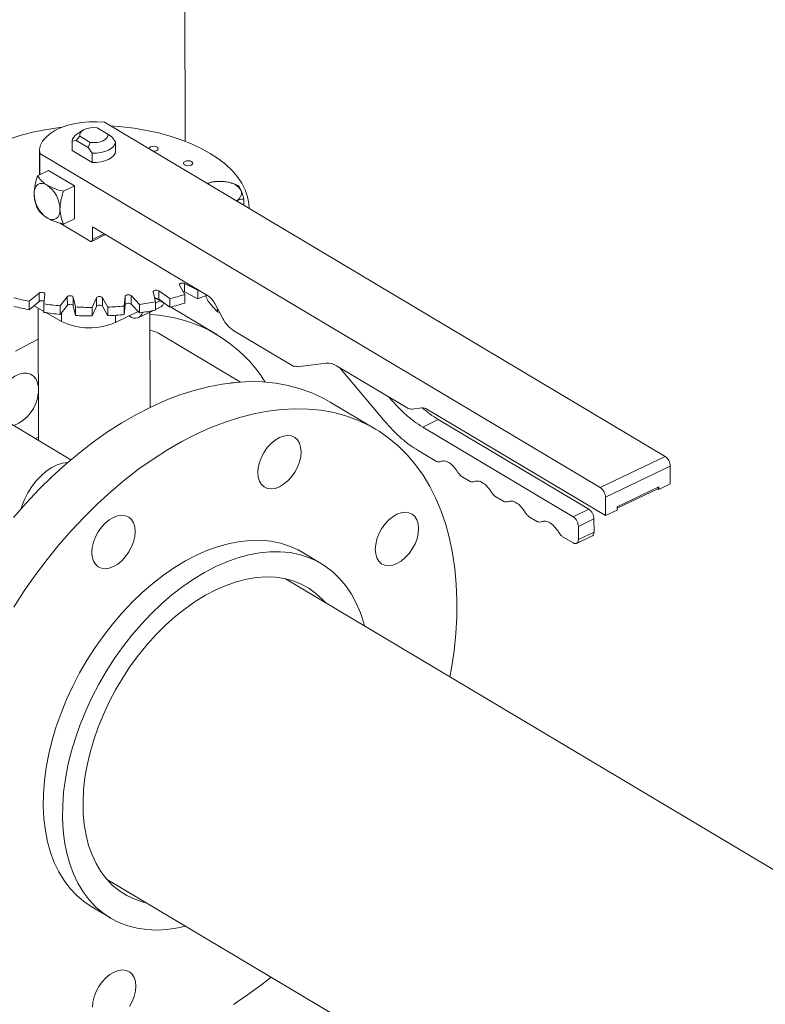
# Model space of a CAD drawing. Extents: x 19.1 to 29.8, y 0.6 to 8.7.
# Drawn here: x 22.4 to 22.6, y 5.7 to 5.9 of the extents above; entities that cross this region are included whole.
import ezdxf

# ---------------------------------------------------------------- set-up
doc = ezdxf.new("R2010")
doc.units = 0
doc.header["$MEASUREMENT"] = 0
doc.layers.get('0').update_dxf_attribs({"linetype": 'CONTINUOUS'})
doc.layers.add('D7', color=7, linetype='CONTINUOUS')

# ---------------------------------------------------------------- blocks, each defined once
blk = doc.blocks.new('A$C35B71561')
at = {"lineweight": 15}
for p, q in [((2.844150956911246, 3.860886828763292), (2.844248447326517, 3.802437172337132)), ((2.956956955175936, 3.728462027693295), (2.825320554412951, 3.80688976270957)), ((2.820245332813027, 3.805010394141034), (2.818857208755983, 3.804099467068182)), ((2.826116581925103, 3.804138555353834), (2.823640673975031, 3.805613678127681)), ((2.826969808262671, 3.803591627606499), (2.826116581925103, 3.804138555353834)), ((2.817706299201486, 3.802475449953718), (2.81867664251585, 3.802643530974587)), ((2.817709934058211, 3.80029619852348), (2.817706299201486, 3.802475449953718)), ((2.81867664251585, 3.802643530974587), (2.819527357319881, 3.803636573552501)), ((2.81867664251585, 3.802643530974587), (2.821498967456204, 3.800962016201549)), ((2.819527357319881, 3.803636573552501), (2.822003265269952, 3.802161450778652)), ((2.822003265269952, 3.802161450778652), (2.821498967456204, 3.800962016201549)), ((2.827942643292413, 3.802265819122885), (2.826969808262671, 3.803591627606499)), ((2.827946278149138, 3.800086567692647), (2.827942643292413, 3.802265819122885)), ((2.810067742843099, 3.800170103246138), (2.810077096541075, 3.794562162898991)), ((2.810116245690633, 3.799581667841704), (2.81012457982035, 3.794585002099716)), ((2.810116245690633, 3.799581667841704), (2.941752646453619, 3.72115393282543)), ((2.822475437342671, 3.797456956287695), (2.817709934058211, 3.80029619852348)), ((2.821498967456204, 3.800962016201549), (2.822471802485946, 3.799636207717933)), ((2.822471802485946, 3.799636207717933), (2.822475437342671, 3.797456956287695)), ((2.812189093573235, 3.795577344673125), (2.809606886020372, 3.794336182177055)), ((2.812189093573235, 3.795577344673125), (2.818272089132957, 3.791953152875886)), ((2.815689881580095, 3.790711990379817), (2.818272089132957, 3.791953152875886)), ((2.818272089132957, 3.791953152875886), (2.818284933016752, 3.784252697473832)), ((2.858055547669903, 3.787386606415494), (2.858053012432688, 3.788906589112889)), ((2.859309034262647, 3.786639792132084), (2.859308934680836, 3.786699495670437)), ((2.814754984202121, 3.783278715554282), (2.82193992495645, 3.778997995128002)), ((2.81570272546389, 3.783011534977762), (2.818284933016752, 3.784252697473832)), ((2.822542030932677, 3.782331791312171), (2.849516020845524, 3.766260940689131)), ((2.822546911526526, 3.779405667410003), (2.822542030932677, 3.782331791312171)), ((2.822333485236467, 3.778946564107176), (2.825593722170193, 3.780513627841449)), ((2.822546911526526, 3.779405667410003), (2.825262533242476, 3.780710956686077)), ((2.836791090329779, 3.767059166451014), (2.837306307149472, 3.764770692817313)), ((2.840683849372322, 3.765499904272151), (2.838098341679409, 3.767341406776483)), ((2.838098341679409, 3.767341406776483), (2.838101681045782, 3.765339314392861)), ((2.842939615569744, 3.768659298950025), (2.844189965620213, 3.766454348174333)), ((2.847280864240911, 3.767485985085131), (2.844135928153062, 3.769058593037492)), ((2.844135928153062, 3.769058593037492), (2.844139267519434, 3.767056500653872)), ((2.844139267519434, 3.767056500653872), (2.847284203607284, 3.765483892701509)), ((2.847391610667483, 3.767526616333226), (2.847280864240911, 3.767485985085131)), ((2.847280864240911, 3.767485985085131), (2.847284203607284, 3.765483892701509)), ((2.809985857611277, 3.766817826305713), (2.807630315537789, 3.764884309738642)), ((2.807630315537789, 3.764884309738642), (2.807633654904176, 3.762882217355019)), ((2.807633654904176, 3.762882217355019), (2.809989196977664, 3.764815733922093)), ((2.809989196977664, 3.764815733922093), (2.809985857611277, 3.766817826305713)), ((2.811088961579951, 3.764282415941004), (2.811324539936944, 3.766584864946006)), ((2.816609557310453, 3.765931440367186), (2.814916464399158, 3.763809198813302)), ((2.81661289667684, 3.763929347983565), (2.816609557310453, 3.765931440367186)), ((2.818519260517458, 3.763537997465413), (2.818004043697766, 3.765826471099114)), ((2.818004043697766, 3.765826471099114), (2.818007383064153, 3.763824378715492)), ((2.823422996164634, 3.765674185135952), (2.822443721907899, 3.76342773834134)), ((2.823426335531021, 3.76367209275233), (2.823422996164634, 3.765674185135952)), ((2.826081195361407, 3.763495459452129), (2.824830845310938, 3.76570041022782)), ((2.824830845310938, 3.76570041022782), (2.824834184677325, 3.763698317844199)), ((2.830218953070808, 3.766053957936009), (2.82998337471383, 3.763751508931009)), ((2.830222292437195, 3.764051865552389), (2.830218953070808, 3.766053957936009)), ((2.833544975889335, 3.764156153627194), (2.83159752336989, 3.766210549697984)), ((2.83159752336989, 3.766210549697984), (2.831600862736277, 3.764208457314361)), ((2.83951718343658, 3.764343304002544), (2.837074940589329, 3.765798369423363)), ((2.837306307149472, 3.764770692817313), (2.837309646515859, 3.762768600433692)), ((2.837306787673878, 3.764445240515208), (2.838530897662093, 3.765033620564974)), ((2.838101681045782, 3.765339314392861), (2.840687188738709, 3.763497811888531)), ((2.840683849372322, 3.765499904272151), (2.840687188738709, 3.763497811888531)), ((2.844189965620213, 3.766454348174333), (2.8441933049866, 3.764452255790713)), ((2.808727534502363, 3.763780094736269), (2.811091942810631, 3.762466870530744)), ((2.809764830848362, 3.763203963336263), (2.809816454855845, 3.732253172003412)), ((2.811088961579951, 3.764282415941004), (2.811092300946338, 3.762280323557382)), ((2.814916464399158, 3.763809198813302), (2.814919803765545, 3.761807106429682)), ((2.814919803765545, 3.761807106429682), (2.81661289667684, 3.763929347983565)), ((2.818007383064153, 3.763824378715492), (2.818522599883845, 3.761535905081791)), ((2.818519260517458, 3.763537997465413), (2.818522599883845, 3.761535905081791)), ((2.822443721907899, 3.76342773834134), (2.822447061274271, 3.761425645957718)), ((2.822447061274271, 3.761425645957718), (2.823426335531021, 3.76367209275233)), ((2.824834184677325, 3.763698317844199), (2.826084534727794, 3.761493367068507)), ((2.826081195361407, 3.763495459452129), (2.826084534727794, 3.761493367068507)), ((2.827898859235699, 3.759923230682872), (2.833232686117764, 3.762486985048474)), ((2.82998337471383, 3.763751508931009), (2.829986714080203, 3.761749416547385)), ((2.829986714080203, 3.761749416547385), (2.830222292437195, 3.764051865552389)), ((2.831600862736277, 3.764208457314361), (2.833548315255722, 3.762154061243573)), ((2.833312775477335, 3.761041250116365), (2.836653226561648, 3.762646869541197)), ((2.833544975889335, 3.764156153627194), (2.833548315255722, 3.762154061243573)), ((2.836053508145536, 3.739976888779617), (2.836016206679158, 3.762340706674198)), ((2.83730930695533, 3.762962220791), (2.83840350697292, 3.763488158384021)), ((2.839236234407377, 3.764434779634412), (2.839749789806813, 3.764165491407278)), ((2.840862934130424, 3.763540663089035), (2.841037882828285, 3.763437253064636)), ((2.851713601416574, 3.75707675989028), (2.841037882828285, 3.763437253064636)), ((2.851683288753176, 3.757094852370486), (2.841037946601158, 3.763437247548538)), ((2.851901564269891, 3.762434311778064), (2.850214372670759, 3.764214105921985)), ((2.851238076585044, 3.764333721904986), (2.853110171867993, 3.760855827858906)), ((2.85190062027338, 3.763102874895196), (2.851901564269891, 3.762434311778064)), ((2.852254947285044, 3.762223769486486), (2.851901564269891, 3.762434311778064)), ((2.811547852108514, 3.762213658689165), (2.815244644843926, 3.760160381721699)), ((2.815241226270214, 3.762209962270815), (2.815244644843926, 3.760160381721699)), ((2.827896081915821, 3.761588352248326), (2.827898859235699, 3.759923230682872)), ((2.831083748024522, 3.761454113465259), (2.831344916858139, 3.761298511519602)), ((2.852254947285044, 3.762223769486486), (2.852383092043365, 3.762206488579903)), ((2.855693226988276, 3.757964980551931), (2.869388945746902, 3.749805199553409)), ((2.857258874907725, 3.745928932191328), (2.838020998191478, 3.757390679007804)), ((2.871212496420352, 3.749543221616134), (2.877375330860541, 3.750376694344936)), ((2.879807152540675, 3.749752314237332), (2.896378526298843, 3.739879244915871)), ((2.880524827854028, 3.749324722367049), (2.891259296075699, 3.736605279821168)), ((2.854984636892876, 3.745724933821094), (2.855745138897444, 3.745805752912421)), ((2.892327898439685, 3.742122801280697), (2.892039724043467, 3.742464255035433)), ((2.892327898439685, 3.742122801280697), (2.892485587099483, 3.742198595827261)), ((2.888996394542783, 3.734864020837703), (2.878320675954509, 3.741224514012057)), ((2.897594437138917, 3.73956705486207), (2.899834021425601, 3.739869914489889)), ((2.901049932265675, 3.739557724436088), (2.942979006873852, 3.714576774381335)), ((2.817468605333058, 3.727694095322097), (2.799058201012283, 3.738662841833266)), ((2.903709190355425, 3.737125186827454), (2.900043868775608, 3.735363415324667)), ((2.939049604517432, 3.716069698974561), (2.903709190355425, 3.737125186827454)), ((2.935384282937616, 3.714307927471774), (2.900043868775608, 3.735363415324667)), ((2.80914867930721, 3.732651070361934), (2.809815244187956, 3.732988315894385)), ((2.898975266411622, 3.729845893865138), (2.903282896308053, 3.727279448306708)), ((2.941752646453619, 3.72115393282543), (2.956956955175936, 3.728462027693295)), ((2.942971814318209, 3.718889017841635), (2.958176123040527, 3.726197112709499)), ((2.958183058684735, 3.722038898595729), (2.958176123040527, 3.726197112709499)), ((2.9091092909193, 3.723808136951922), (2.911190819084975, 3.722567981960902)), ((2.945692770739878, 3.716651862493206), (2.95546698285693, 3.721349930041988)), ((2.945693386895311, 3.716295640717323), (2.955253556566856, 3.720890826739163)), ((2.955468010382102, 3.720733884936188), (2.955226426356074, 3.720877818436859)), ((2.955280907903354, 3.720905849420792), (2.955467585791535, 3.720995577914302)), ((2.955467177267831, 3.721234105044342), (2.955459213194114, 3.721230277036939)), ((2.95546698285693, 3.721349930041988), (2.955468010382102, 3.720733884936188)), ((2.955468010382102, 3.720733884936188), (2.958183058684735, 3.722038898595729)), ((2.917017156597662, 3.719096704624906), (2.919098741861898, 3.717856515615097)), ((2.942979006873852, 3.714576774381335), (2.942971814318209, 3.718889017841635)), ((2.945694055176485, 3.715881788040875), (2.945692770739878, 3.716651862493206)), ((2.924925079374585, 3.7143852382791), (2.927006664638821, 3.71314504926929)), ((2.935384282937616, 3.714307927471774), (2.939049604517432, 3.716069698974561)), ((2.936603450802206, 3.712043012487976), (2.940268772382023, 3.713804783990765)), ((2.940273909887321, 3.710724630742067), (2.940268772382023, 3.713804783990765)), ((2.942979006873852, 3.714576774381335), (2.945694055176485, 3.715881788040875)), ((2.936608588307504, 3.708962859239282), (2.936603450802206, 3.712043012487976)), ((2.932833002151522, 3.709673771933295), (2.935394557948197, 3.708147620974382)), ((2.936180213118657, 3.708044054579366), (2.93984840176503, 3.709807204164818)), ((2.936608588307504, 3.708962859239282), (2.940273909887321, 3.710724630742067)), ((2.876283398873195, 3.703288689408289), (2.871781976449139, 3.705970594740124)), ((3.02512250968898, 3.606017952430458), (2.86783611945226, 3.699727711005211)), ((2.825820469682522, 3.629273588919817), (2.987201846140746, 3.533124075897076)), ((2.822238097894225, 3.622814096211661), (2.826739520318281, 3.620132190879824))]:
    blk.add_line(p, q, dxfattribs=at)
at = {"lineweight": 15, "flags": 128}
for points in [[(2.825320554412951, 3.80688976270957), (2.823515938309551, 3.807009157494441), (2.821697396586057, 3.806990080506733), (2.819901731015246, 3.806832826624049), (2.818165564370556, 3.806540677873985), (2.81652414972876, 3.806119515505541), (2.815010830126905, 3.805577867586855), (2.8136563323236, 3.804926815399899), (2.812488116445063, 3.804179557914191), (2.811530057422157, 3.803351258666515), (2.810801534385927, 3.802458730997738), (2.810317372355154, 3.801520164169403), (2.81008739503444, 3.800554601093088), (2.810116245690633, 3.799581667841704)], [(2.788614088309128, 3.793302760083195), (2.789508293870451, 3.794488941421688), (2.790852378021039, 3.795948829772643), (2.792418861258493, 3.797344009544332), (2.794196761409733, 3.798664838124694), (2.796173775206736, 3.799902082788757), (2.79833615207539, 3.801047167352765), (2.800668872045062, 3.802092134760642), (2.803155741317564, 3.803029693020077), (2.805779501064034, 3.803853390424326), (2.808521871295493, 3.804557452247709), (2.811363755228637, 3.805137001903493), (2.814285538006768, 3.805588020135643), (2.815363607612408, 3.805719474544794)], [(2.819527357319881, 3.803636573552501), (2.81951370056434, 3.804071196139679), (2.81969731980271, 3.80449486217722), (2.820067330237944, 3.804882302600152), (2.820601650774872, 3.805210426778798), (2.821268408124961, 3.805459612052513), (2.822027830769496, 3.805615044327347), (2.822834655596164, 3.80566744460239), (2.823640673975031, 3.805613678127681)], [(2.826116581925103, 3.804138555353834), (2.826130270536947, 3.803703948078683), (2.825946562343713, 3.803280300747902), (2.82557655190848, 3.80289286032497), (2.825042263227839, 3.802564751458355), (2.824375474021462, 3.802315550872612), (2.823616051376941, 3.802160118597774), (2.822809315505108, 3.802107699615974), (2.822003265269952, 3.802161450778652)], [(2.826752259582545, 3.806036790275707), (2.829369436716387, 3.80583757851973), (2.83233441223339, 3.805483960979846), (2.835233346472858, 3.804999397573791), (2.83804634837507, 3.804387234864135), (2.840753683189345, 3.803651755037388), (2.843336668636521, 3.802798053479263), (2.845777312475544, 3.801832048958852), (2.848058617838358, 3.800760507463236), (2.85016474129753, 3.799590810855406), (2.852081069806982, 3.798331116784032), (2.8537943216709, 3.796990161360174), (2.855292489445329, 3.795577293176077), (2.856565309954686, 3.794102330440548), (2.857603831531602, 3.792575475896246), (2.85840084677714, 3.791007401902384), (2.858950859490559, 3.789408927220498), (2.85924998370032, 3.787791214337714), (2.859308934680836, 3.786699495670437)], [(2.827942643292413, 3.802265819122885), (2.827799588105716, 3.801724094696157), (2.827458348699803, 3.801208133283316), (2.826932538464501, 3.800738492025244), (2.826243178071461, 3.800333818168673), (2.825417548647447, 3.800010297833115), (2.824488736744524, 3.799780761195166), (2.823493604578953, 3.799654382965899), (2.822471802485946, 3.799636207717933)], [(2.827946278149138, 3.800086567692647), (2.827803222962455, 3.799544843265918), (2.827461983556528, 3.799028881853078), (2.82693617332124, 3.798559240595004), (2.826246812928201, 3.798154566738432), (2.825421183504172, 3.797831046402875), (2.824492371601263, 3.797601509764927), (2.823497239435692, 3.797475131535659), (2.822475437342671, 3.797456956287695)], [(2.835767749917689, 3.800672235308204), (2.835769442514884, 3.800704764168822), (2.835875381404318, 3.800926062228402), (2.836131506490542, 3.801108975408813), (2.836498809095712, 3.801225718647856), (2.836921302426244, 3.801258416535436), (2.837334701471857, 3.801202230505281), (2.837676019998863, 3.80106560779401)], [(2.837676019998863, 3.80106560779401), (2.837893410924632, 3.800869356644709), (2.837953587372279, 3.800643390830247), (2.837847591384286, 3.800422126789458), (2.837591459684017, 3.800239148966201), (2.837224163692877, 3.800122470370004), (2.836801727460905, 3.800089738463633), (2.836728349461065, 3.80009312933575)], [(2.845792990265007, 3.797666072720286), (2.84601032409223, 3.797469855589776), (2.846070557638424, 3.797243855756523), (2.84596456165043, 3.797022591715734), (2.845708372851615, 3.796839647911264), (2.845341133959021, 3.79672293529628), (2.844918697727049, 3.796690203389911), (2.84450524158289, 3.796746423438856), (2.84416392305587, 3.796883046150127), (2.843946532130101, 3.797079297299426), (2.843886355682468, 3.797305263113889), (2.843992351670462, 3.797526527154677), (2.84424841965814, 3.797709474353878), (2.844615779361856, 3.797826183574131), (2.845038215593842, 3.797858915480502), (2.84545161463944, 3.797802729450348), (2.845792990265007, 3.797666072720286)], [(2.808801673280538, 3.790095834585642), (2.808858889360376, 3.79081213635502), (2.809030750482631, 3.791431250287673), (2.809310679267409, 3.79192951148376), (2.809687984103629, 3.792287583684464), (2.810148085132109, 3.792491768803073), (2.810673312299354, 3.79253432574537), (2.811243532838912, 3.7924134576045), (2.811836777667789, 3.792133949378655)], [(2.814884668840261, 3.786471642788403), (2.814827509858983, 3.785755307000235), (2.814655648857293, 3.78513612078727), (2.814375662853404, 3.784637965890285), (2.813998415115758, 3.784279859670791), (2.813538314207815, 3.784075602271868), (2.813013029821445, 3.784033151628675), (2.812442866380447, 3.784153985750757), (2.81184962155157, 3.7844334939766)], [(2.82193992495645, 3.778997995128002), (2.822058551058671, 3.778942121546411), (2.822172560931559, 3.778917953873449), (2.822277617736514, 3.778926487370276), (2.822369672297793, 3.778967246158473), (2.822445133192698, 3.779038903966802), (2.822501096110226, 3.779138569813535), (2.822535456963177, 3.779262370491697), (2.822546911526526, 3.779405667410003)], [(2.809985857611277, 3.766817826305713), (2.810146396543725, 3.766911709004255), (2.810354647482182, 3.766973084622656), (2.810588588264419, 3.766995424608091), (2.810823408609178, 3.766976330546182), (2.811034061592377, 3.766917900059566), (2.811198365052856, 3.766826250687792), (2.81129872359109, 3.766711179770921), (2.811324539936944, 3.766584864946006)], [(2.836791090329779, 3.767059166451014), (2.836801447672553, 3.767186150360223), (2.8368876050592, 3.76730469973641), (2.83704027937652, 3.76740223934766), (2.837243417355406, 3.767468410096795), (2.837475338211217, 3.767496171416036), (2.837711509327658, 3.767482582251988), (2.837926817640362, 3.767429093798796), (2.838098341679409, 3.767341406776483)], [(2.842939615569744, 3.768659298950025), (2.842908615144662, 3.76878527322963), (2.842955026454629, 3.768909979881396), (2.843073798963228, 3.769020173696241), (2.843252409925793, 3.769104180832962), (2.843471949931224, 3.769153035231664), (2.843708997023082, 3.769161625282893), (2.84393843504041, 3.769129003605906), (2.844135928153062, 3.769058593037492)], [(2.843793885553165, 3.767152816851262), (2.843941774406797, 3.767126911222286), (2.844139267519434, 3.767056500653872)], [(2.816609557310453, 3.765931440367186), (2.816737272148014, 3.766038741137699), (2.816922537186525, 3.766118509504587), (2.817145821544667, 3.766162218257499), (2.817383241077305, 3.766165271196664), (2.817609828104548, 3.766127284020227), (2.817801376649154, 3.766052356617523), (2.817937612955131, 3.765948384313685), (2.818004043697766, 3.765826471099114)], [(2.830218953070808, 3.766053957936009), (2.830270424007391, 3.766178084821167), (2.830393686915624, 3.766286872091284), (2.83057568532173, 3.76636875814572), (2.830797116738676, 3.766415079698968), (2.83103439452837, 3.766420891840784), (2.831262467456224, 3.766385585716709), (2.831457032762284, 3.766312907377769), (2.83159752336989, 3.766210549697984)], [(2.81661289667684, 3.763929347983565), (2.816740611514401, 3.764036648754079), (2.816925876552911, 3.764116417120965), (2.817149160911054, 3.764160125873877), (2.817386580443692, 3.764163178813043), (2.817613167470935, 3.764125191636605), (2.817804716015541, 3.764050264233902), (2.817940952321504, 3.763946291930061), (2.818007383064153, 3.763824378715492)], [(2.830222292437195, 3.764051865552389), (2.830273763373778, 3.764175992437544), (2.830397026282011, 3.764284779707662), (2.830579024688117, 3.7643666657621), (2.830800456105063, 3.764412987315346), (2.831037733894757, 3.764418799457165), (2.831265806822611, 3.764383493333087), (2.831460372128671, 3.764310814994149), (2.831600862736277, 3.764208457314361)], [(2.809776872910188, 3.755987912325557), (2.80779622655265, 3.755005513841201), (2.804405907604885, 3.753154208187013)], [(2.809255216854819, 3.746625084403574), (2.808701224151374, 3.747302455178298), (2.807995925299362, 3.747766545980447), (2.807166449387065, 3.747999652902257), (2.806244661481539, 3.747992714195897), (2.805265981775559, 3.747746044774017), (2.804268015043643, 3.747269111474331), (2.803289148241742, 3.74658029301221), (2.80236695793354, 3.745705969818557), (2.801536872567237, 3.744679736373957), (2.800830835596184, 3.743541107580606), (2.800275969202342, 3.742333863732688), (2.799893557064873, 3.741104259485807), (2.79969834520946, 3.739899675067948), (2.799697844304458, 3.738766400126694), (2.799771288628147, 3.738238042108922)], [(2.809795123507737, 3.745045901736372), (2.80963662647606, 3.745760592841874), (2.809255216854819, 3.746625084403574)], [(2.836218740220485, 3.740056547383029), (2.839613876093974, 3.741581246266984), (2.842998951693385, 3.74288706067175), (2.846363357184696, 3.743969903615843), (2.849696832188652, 3.744826434792614), (2.852988923862053, 3.745454017106667), (2.856229624626504, 3.745850661512907), (2.859408734198563, 3.746015226738123), (2.862516625225833, 3.745947136246889), (2.865543477650927, 3.745646661275666), (2.868480108060108, 3.745114668422758), (2.871317395426043, 3.744352849993971), (2.874046536561035, 3.743363485097285), (2.876659109467848, 3.742149687107846), (2.878320675954509, 3.741224514012057)], [(2.803992167877166, 3.714117929715504), (2.806922288307614, 3.717469831877349), (2.809943353471279, 3.720677295669898), (2.8130460064183, 3.723730542893612), (2.81622060300985, 3.726619946661941), (2.819457401971047, 3.729336773796307), (2.822746342981741, 3.73187242711909), (2.826077300441963, 3.734219218472674), (2.829439956890607, 3.736369801509145), (2.83282392982785, 3.73831759433997), (2.836218740220485, 3.740056547383029)], [(2.90643171553857, 3.676732842100058), (2.906799544634207, 3.678773076229975), (2.907403653079452, 3.682856720382771), (2.907821092856377, 3.686883337367489), (2.908050545772308, 3.690840430107594), (2.908091330760467, 3.694715807767135), (2.907943276695871, 3.698497379942017), (2.907606912930373, 3.702173609933729), (2.907083278878243, 3.705732989195299), (2.9063739230516, 3.709164615573791), (2.905481094801171, 3.712457923780917), (2.90440755317827, 3.715602593520869), (2.903156566211688, 3.718588983172186), (2.90173203893546, 3.721407829634314), (2.900138385481622, 3.724050476200736), (2.898380529321198, 3.726508727998342), (2.896463839310595, 3.728774965924007), (2.89439432082926, 3.730842238516761), (2.892178361049982, 3.732704067181238), (2.889822728456618, 3.734354735308933), (2.887334828056122, 3.735789193933492), (2.88472225514931, 3.73700299192293), (2.881993114014318, 3.737992356819618), (2.879155826648383, 3.738754175248404), (2.876219196239216, 3.739286168101312), (2.873192343814107, 3.739586643072535), (2.870084452786823, 3.73965473356377), (2.866905343214778, 3.739490168338554), (2.863664642450328, 3.739093523932313), (2.860372550776926, 3.738465941618259), (2.857039075772985, 3.73760941044149), (2.853674670281674, 3.736526567497396), (2.850289594682248, 3.73522075309263), (2.846894458808759, 3.733696054208675)], [(2.846894458808759, 3.733696054208675), (2.843499648416124, 3.731957101165616), (2.840115675478881, 3.730009308334791), (2.836753019030237, 3.727858725298319), (2.833422061570015, 3.725511933944734), (2.830133120559321, 3.722976280621953), (2.826896321598124, 3.720259453487587), (2.82372172500656, 3.717370049719259), (2.820619072059568, 3.714316802495542), (2.817598006895889, 3.711109338702995), (2.81466788646544, 3.707757436541151), (2.811837684116437, 3.704271485548633), (2.809116213192222, 3.700662232385795), (2.806511903675624, 3.696940890491449), (2.804032738717364, 3.693118964898179)], [(2.855589036483661, 3.599825789023788), (2.858937149124241, 3.602075356993124), (2.862248403985557, 3.604517496245773), (2.864445405891654, 3.606261225846449)], [(2.862795914811851, 3.729466650147218), (2.863566148853689, 3.730555695724306), (2.864445384361101, 3.731512454307898), (2.86539982418773, 3.732300136913725), (2.866392790979656, 3.732888455028936), (2.867386127887993, 3.733254872583924), (2.868341664079022, 3.733385238025352), (2.869222680003173, 3.73327456094985), (2.869995310036469, 3.7329271075908), (2.870629881771048, 3.732356248840146), (2.871101937225045, 3.731583866028648), (2.871393445431249, 3.730639704017696), (2.871493187244379, 3.729560037057082), (2.871397203981598, 3.728386292986547), (2.871109309895967, 3.727163635781059), (2.870640585248662, 3.725939058111141), (2.870008932973132, 3.724759576807578), (2.869238698810758, 3.723670603510802), (2.868359463303317, 3.72271384492721), (2.867405023476703, 3.721926162321383), (2.866412056684791, 3.72133784420617), (2.865418719776439, 3.720971426651182), (2.864463183585396, 3.720841061209756), (2.863582167661246, 3.720951738285256), (2.862809537748529, 3.721299119363994), (2.862174966013949, 3.721869978114649), (2.861702910559966, 3.722642360926146), (2.861411402353763, 3.723586522937097), (2.861311724253209, 3.724666220521772), (2.8614076438034, 3.725839933968247), (2.86169553788903, 3.727062591173734), (2.862164262536336, 3.728287168843652), (2.862795914811851, 3.729466650147218)], [(2.805738822646656, 3.716145805715731), (2.805945485901756, 3.716811693622368), (2.806560886885404, 3.718387517450941), (2.807338444436009, 3.719921780561339), (2.808260681354295, 3.721379823583739), (2.809306674415478, 3.722728658343508), (2.810452881788915, 3.723937871936162), (2.811673333573136, 3.724980080001105), (2.812940491071867, 3.725831846108626), (2.814225724879588, 3.72647376687971), (2.815500014514438, 3.72689153165382), (2.816734554893383, 3.727075490614327), (2.816745744409811, 3.727076094636077)], [(2.822348927074, 3.705938383347235), (2.822444878480493, 3.70711211210574), (2.822732740709835, 3.708334753999196), (2.823201529069731, 3.709559362293174), (2.823833149488959, 3.710738828284708), (2.824603383530782, 3.711827873861797), (2.825482619038208, 3.712784632445391), (2.826437058864837, 3.713572315051216), (2.827430025656749, 3.714160633166431), (2.828423362565086, 3.714527050721415), (2.829378898756129, 3.714657416162845), (2.83025991468028, 3.714546739087341), (2.831032544713562, 3.714199285728291), (2.831667084591853, 3.713628411665608), (2.832139203758427, 3.71285605947817), (2.83243071196463, 3.711911897467218), (2.832530390065184, 3.710832199882542), (2.832434470514979, 3.709658486436069), (2.832146576429349, 3.708435829230581), (2.831677788069467, 3.707211220936603), (2.831046167650239, 3.706031754945068), (2.830275933487851, 3.704942781648295), (2.829396697980425, 3.703986023064699), (2.82844225815381, 3.703198340458872), (2.827449291361884, 3.702610022343661), (2.826455954453547, 3.702243604788675), (2.825500418262504, 3.702113239347247), (2.824619402338353, 3.702223916422749), (2.823846772425622, 3.702571297501487), (2.823212232547345, 3.703142171564171), (2.822740113380757, 3.703914523751607), (2.822448637030842, 3.704858701074592), (2.822348927074, 3.705938383347235)], [(2.893995776566751, 3.71487529124002), (2.894989113475102, 3.715241708795006), (2.895944649666131, 3.715372074236436), (2.896825665590281, 3.715261397160932), (2.897598295503013, 3.714914016082195), (2.898232867237578, 3.714343157331541), (2.898704922691575, 3.713570774520045), (2.898996430897778, 3.712626612509091), (2.899096108998332, 3.711546914924417), (2.899000189448142, 3.710373201477942), (2.898712295362497, 3.709150544272454), (2.898243570715191, 3.707925966602536), (2.89761191843969, 3.706746485298973), (2.896841684397852, 3.705657439721884), (2.895962448890426, 3.70470068113829), (2.895008009063812, 3.703912998532463), (2.894015042271885, 3.703324680417252), (2.893021705363534, 3.702958262862266), (2.892066169172505, 3.702827897420837), (2.891185153248355, 3.70293857449634), (2.890412523215073, 3.703286027855391), (2.889777951480493, 3.703856886606046), (2.889305896026496, 3.704629269417541), (2.889014387820293, 3.705573431428494), (2.888914646007162, 3.70665309838911), (2.889010629269944, 3.707826842459642), (2.889298523355574, 3.709049499665129), (2.88976724800288, 3.710274077335047), (2.890398900278395, 3.711453558638611), (2.891169134440783, 3.712542531935387), (2.89204836994821, 3.71349929051898), (2.893002809774824, 3.714286973124807), (2.893995776566751, 3.71487529124002)], [(2.871781976449139, 3.705970594740124), (2.870784360962585, 3.706525518543195), (2.868767668566161, 3.707428073429393), (2.866637532269674, 3.708106250195481), (2.864405116605095, 3.708556517573358), (2.862081966571562, 3.708776612243957), (2.859680199496506, 3.708765197027564), (2.857212440237983, 3.708522480782575), (2.854691503104018, 3.708049776163932), (2.852130455926822, 3.70734931340626), (2.849542746282435, 3.706425024375109), (2.846941852518139, 3.70528150677087)], [(2.846941852518139, 3.70528150677087), (2.844341282305731, 3.703924891492534), (2.841754637680406, 3.702362078178306), (2.839195390720317, 3.700601423104844), (2.836676884993505, 3.698651871823504), (2.834212270398435, 3.696523795900028), (2.831814345088187, 3.694228193551277), (2.82949565067771, 3.691776952422247), (2.827268280623695, 3.689183046835158), (2.82514381759712, 3.686459856642569), (2.823133396472425, 3.683621631533313), (2.821247417982573, 3.680683136383299), (2.81949577183364, 3.677659686159398), (2.81788754987765, 3.674567080391499), (2.816431173899371, 3.671421447579682), (2.815134236334909, 3.668239168634074), (2.814003468535883, 3.6650367892825), (2.813044772505247, 3.661831107662834), (2.812263157908031, 3.658638710017062), (2.811662709491639, 3.655476389061118), (2.811246556314696, 3.652360478150058), (2.811016839046669, 3.649307341928202), (2.810974774524578, 3.646332900991011), (2.811120592160801, 3.64345252898072), (2.8114535016046, 3.640681326395553), (2.811971788913834, 3.63803380512425), (2.812672785060268, 3.635523656293097), (2.813552769757987, 3.633164065731407), (2.814607163565551, 3.630967227601184), (2.815830527283236, 3.628944705798702), (2.817216435251222, 3.627106939024499), (2.818757666125659, 3.625463549496493), (2.820446203119783, 3.624023198389368), (2.822238097894225, 3.622814096211661)], [(2.851443274942181, 3.702599601439033), (2.854044168706491, 3.703743119043272), (2.856631878350878, 3.704667408074425), (2.859192925528074, 3.705367870832097), (2.86171386266204, 3.70584057545074), (2.864181621920562, 3.706083291695728), (2.866583388995618, 3.70609470691212), (2.868906539029151, 3.705874612241521), (2.87113895469373, 3.705424344863646), (2.873269090990217, 3.704746168097556), (2.875285783386641, 3.70384361321136), (2.877178503030176, 3.70272138507751), (2.878937420580396, 3.701385320516554), (2.880553406088591, 3.699842460577441), (2.882017901934372, 3.698100772448472), (2.883323368813731, 3.696169363825705), (2.884463031009286, 3.694058288136416), (2.885430876269663, 3.691778616819402), (2.886221847670708, 3.689342097515292), (2.886402789072459, 3.688665900062487)], [(2.844416479425529, 3.618194283808878), (2.842563706457195, 3.617788107941898), (2.840067700889715, 3.617430107246731), (2.837631375619164, 3.617302977889562), (2.83526738663657, 3.617407377722685), (2.832988104914104, 3.617742814865753), (2.830805393652181, 3.618307395960938), (2.828730639412395, 3.619098275166843), (2.826774657030821, 3.620111319101156), (2.824947625543839, 3.621341293057531), (2.823259088549715, 3.622781644164657), (2.821717857675278, 3.624425033692662), (2.820331949707292, 3.626262800466865), (2.819108585989607, 3.628285322269347), (2.818054192182043, 3.63048216039957), (2.817174207484324, 3.632841750961262), (2.81647321133789, 3.635351899792415), (2.815954924028656, 3.637999421063718), (2.815622014584857, 3.640770623648883), (2.815476196948634, 3.643650995659176), (2.815518261470725, 3.646625436596365), (2.815747978738752, 3.649678572818223), (2.816164131915695, 3.652794483729283), (2.816764580332087, 3.655956804685225), (2.817546194929303, 3.659149202330999), (2.818504890959925, 3.662354883950664), (2.819635658758951, 3.665557263302237), (2.820932596323427, 3.668739542247845), (2.822388972301706, 3.671885175059662), (2.823997194257696, 3.674977780827561), (2.825748840406614, 3.678001231051462), (2.827634818896481, 3.680939726201478), (2.829645240021176, 3.683777951310734), (2.831769703047751, 3.686501141503323), (2.833997073101767, 3.68909504709041), (2.836315767512243, 3.69154628821944), (2.838713692822477, 3.693841890568192), (2.841178307417547, 3.695969966491669), (2.843696813144373, 3.697919517773009), (2.846256060104462, 3.699680172846469), (2.848842704729787, 3.701242986160697), (2.851443274942181, 3.702599601439033)], [(2.851452394032176, 3.69713231858055), (2.853872120926749, 3.698188828952715), (2.856277643817759, 3.699025909888094), (2.858654560404769, 3.699638591917752), (2.860988434481609, 3.700023119026035), (2.863265369349559, 3.700177224267115), (2.865471593444536, 3.700100075269223), (2.867593843456387, 3.699791952016815), (2.869619427077122, 3.69925485571714), (2.871536032707024, 3.698491910965865), (2.873332302506281, 3.697507858204549), (2.874997259584458, 3.696308416702552), (2.876521008236193, 3.69490098282324), (2.877207921356057, 3.69414412707191)], [(2.835221579852838, 3.623672495506272), (2.83440341913693, 3.623869084993121), (2.832430857193099, 3.624519557650238), (2.830573015571201, 3.625393719863016), (2.828841125409223, 3.626486336259902), (2.827245559413054, 3.627790746120157), (2.825795927063592, 3.629299126150897), (2.824500978927428, 3.631002516831311), (2.823368447736922, 3.632890529011572), (2.822405175092154, 3.634951838842834), (2.821616952179337, 3.637174111217087), (2.821008519770867, 3.639543999767156), (2.820583536369082, 3.642047131554664), (2.820344577482782, 3.644668540751915), (2.820293040299585, 3.647392478145189), (2.820429271111006, 3.650202472382835), (2.820752405307712, 3.653081687097032), (2.821260558758365, 3.656012868215308), (2.82195060481558, 3.658978236776361), (2.822818460299171, 3.661960060420185), (2.823858894720143, 3.66494034467496), (2.825065593390416, 3.667901224982673), (2.826431380658047, 3.670824929322706), (2.827947964936268, 3.6736937279959), (2.829606288399471, 3.67649053573877), (2.831396368424944, 3.67919840148147), (2.833307392197437, 3.681801132526392), (2.835327908449568, 3.684283025018772), (2.837445731290327, 3.686629179412179), (2.83964819541691, 3.68882540612379), (2.841921964133217, 3.690858639624429), (2.844253412589733, 3.692716543940394), (2.846628531370822, 3.694387972679587), (2.849032990448375, 3.695862855094916), (2.851452394032176, 3.69713231858055)], [(2.822526918955287, 3.599224669206732), (2.82262287036178, 3.600398397965238), (2.822910732591108, 3.601621039858697), (2.823379520951004, 3.602845648152671), (2.824011141370246, 3.604025114144207), (2.824781375412055, 3.605114159721296), (2.825660610919495, 3.606070918304889), (2.82661505074611, 3.606858600910714), (2.827608017538022, 3.607446919025929), (2.828601354446374, 3.607813336580914), (2.829556890637416, 3.607943702022343), (2.830437906561567, 3.60783302494684), (2.831210536594835, 3.607485571587791), (2.831845076473126, 3.606914697525106), (2.832317195639714, 3.60614234533767), (2.832608703845917, 3.605198183326715), (2.832708381946471, 3.604118485742042), (2.832612462396281, 3.602944772295567), (2.83232456831065, 3.60172211509008), (2.831855779950754, 3.600497506796103), (2.831224159531512, 3.599318040804569)]]:
    blk.add_lwpolyline(points, dxfattribs=at)
at = {"lineweight": 15}
for centre, radius, start, end in [((2.820035264318062, 3.802044779609687), 0.002368450012016464, 119.8278139936965, 169.5232587452272), ((2.852437818883327, 3.784148471463338), 0.008878125623002579, 79.74458811938662, 109.6304086026259), ((2.853753971080973, 3.788546548918392), 0.004346264669599492, 31.91652854483475, 86.51129177317064), ((2.815909206683695, 3.790270205803809), 0.00710967203173522, 181.4053723858919, 235.1803808085889), ((2.807777312216597, 3.786297372597174), 0.007109492828289571, 1.404593390818026, 55.18055119400118), ((2.855450975306734, 3.790344413462732), 0.002053959237864972, 293.1923412142942, 14.08726924679967), ((2.820893780032645, 3.831573714834819), 0.06799556046160932, 255.6278443244925, 258.7515561636092), ((2.81060559745293, 3.76389310510252), 0.00110959158460236, 60.72982742266247, 123.7465483842839), ((2.824138934642843, 3.765042351762924), 0.00095487240815036, 43.56353606473435, 138.5708024407566), ((2.823519620143355, 3.837335082354169), 0.07386246250607281, 277.8008372638507, 280.7575502285949), ((2.837514012727265, 3.764340732682156), 0.001158671431228709, 59.52306163004425, 108.0477343050091), ((2.82561774044407, 3.827761747344262), 0.06405876006429244, 283.6029417320052, 286.853455809506), ((2.829024062424775, 3.815446911524942), 0.05319526300297887, 290.0760002331971, 292.5467167363685), ((2.846777128698772, 3.762080642575846), 0.004997641694586672, 26.79685234603745, 56.76755876082905), ((2.820897119399216, 3.829571622451994), 0.06799556046242775, 255.6278443244937, 258.7515561635756), ((2.822395164975656, 3.840014394208966), 0.07657129205912726, 261.5088928543894, 264.3949987423189), ((2.822749686420192, 3.844214912463144), 0.08078775350800224, 266.9983512498908, 269.7830052652557), ((2.82414227400923, 3.7630402593793), 0.0009548724081511698, 43.56353606478576, 138.5708024407037), ((2.82280615541907, 3.843269399426228), 0.07984113842885235, 272.3509012027894, 275.1574946069505), ((2.823522959510012, 3.835332989968865), 0.07386246250437002, 277.8008372638339, 280.7575502286293), ((2.837551211502511, 3.765082077009028), 0.001807480055773647, 298.1341756761016, 341.552748872421), ((2.825621079811111, 3.825759654958199), 0.06405876006176418, 283.6029417319519, 286.8534558095579), ((2.822398504342356, 3.838012301827945), 0.07657129206174422, 261.5088928544395, 264.3949987422858), ((2.821826208723035, 3.773619437735885), 0.01498209504335081, 243.9410730949996, 293.9116322913393), ((2.822753025786493, 3.842212820077515), 0.08078775350599363, 266.9983512498745, 269.7830052652882), ((2.822809494785471, 3.841267307041706), 0.07984113842795153, 272.3509012027894, 275.1574946069844), ((2.832493380040145, 3.762679673206295), 0.001796267041730743, 230.2558089025385, 346.2233484442767), ((2.83434362720153, 3.727934526184514), 0.03389962722684161, 32.02043513523566, 87.17025360035925), ((2.859800328378309, 3.764234234270258), 0.007494786455447331, 206.7929388300845, 236.7704675591396), ((2.835582989267035, 3.753248600332538), 0.004806319097580071, 59.51912411639419, 84.74228420310952), ((2.869926026158804, 3.750625456259904), 0.000980447057925975, 236.7843784842775, 272.5212281998743), ((2.870841215005296, 3.75262485068655), 0.003103914885560049, 253.6828082864342, 276.8700070459556), ((2.877689112950488, 3.746550913409322), 0.003838627224316127, 56.51146828317424, 94.68877821958276), ((2.800436628917748, 3.744394789946309), 0.00942519194940652, 292.5365284620444, 353.3304163180907), ((2.897437644861082, 3.741480330005867), 0.001919688931641319, 236.5153447701854, 274.6849017325392), ((2.899991146422021, 3.737957935210957), 0.001918424621289726, 56.50227992780054, 94.69796657497727), ((2.955333460444304, 3.726127539323574), 0.002843513863517492, 1.40201856231392, 55.18373463217436), ((2.940129151721973, 3.718819444455706), 0.002843513863523684, 1.402018562374291, 55.18373463207618), ((2.954998069612497, 3.721288756668406), 0.0004728866803285837, 302.7020881293356, 7.43270270155265)]:
    blk.add_arc(centre, radius, start, end, dxfattribs=at)
for points, knots in [([(2.809606886020372, 3.794336182177055), (2.809393598524363, 3.793623033609901), (2.808960652190986, 3.792175433243797), (2.808855183617563, 3.790795801800011), (2.808801673280538, 3.790095834585642)], [0, 0, 0, 0, 0.4926418809025022, 1, 1, 1, 1]), ([(2.811836777667789, 3.792133949378655), (2.811516055381954, 3.792349616636672), (2.810865567776798, 3.792787032071701), (2.810166071791851, 3.793544398532385), (2.809793117833177, 3.794072485725854), (2.809606886020372, 3.794336182177055)], [0, 0, 0, 0, 0.3274724895031306, 0.6641783401566831, 1, 1, 1, 1]), ([(2.851203525744278, 3.792987449147667), (2.85084556425468, 3.792927688683214), (2.850277970942653, 3.792832930892413), (2.849691440727039, 3.792588997804053), (2.849474814851771, 3.792498904885798)], [0, 0, 0, 0, 0.6306654465741564, 1, 1, 1, 1]), ([(2.854018449228132, 3.792884759135505), (2.853546686411885, 3.792947344962705), (2.8525926958262, 3.793073904937101), (2.851669956484127, 3.793016477729807), (2.851203525744278, 3.792987449147667)], [0, 0, 0, 0, 0.4945151695724499, 1, 1, 1, 1]), ([(2.856834543812109, 3.792007516686354), (2.8563771034549, 3.792195320292079), (2.85545387076456, 3.792574356434038), (2.854499800057095, 3.792780669435114), (2.854018449228132, 3.792884759135505)], [0, 0, 0, 0, 0.4954767763170531, 1, 1, 1, 1]), ([(2.808801673280538, 3.790095834585642), (2.808825236639688, 3.78967190352526), (2.808873027746667, 3.78881208831314), (2.809191595530134, 3.787678141895144), (2.809477143585507, 3.786982893794313), (2.809619729904167, 3.786635726775001)], [0, 0, 0, 0, 0.3274724895031306, 0.6641783401566831, 1, 1, 1, 1]), ([(2.815689881580095, 3.790711990379817), (2.814993608552324, 3.790896134267024), (2.813580238366054, 3.791269929416032), (2.812423611686039, 3.791843127619941), (2.811836777667789, 3.792133949378655)], [0, 0, 0, 0, 0.4926331647081558, 1, 1, 1, 1]), ([(2.814884668840261, 3.786471642788403), (2.814906778902252, 3.78691752797126), (2.814951621251094, 3.787821846508095), (2.815265931032695, 3.789259980122271), (2.815548683794727, 3.790228394748295), (2.815689881580095, 3.790711990379817)], [0, 0, 0, 0, 0.3274726681327861, 0.6641611237275407, 1, 1, 1, 1]), ([(2.857443164023064, 3.790844346127512), (2.857341106634646, 3.79108463560376), (2.857134724961067, 3.791570551861478), (2.856935334231164, 3.791860799052804), (2.856834543812109, 3.792007516686354)], [0, 0, 0, 0, 0.4945079989235899, 1, 1, 1, 1]), ([(2.858053012432688, 3.788906589112889), (2.857953889841294, 3.789266622577175), (2.85775382711925, 3.78999329117897), (2.857547343678629, 3.790558948175535), (2.857443164023064, 3.790844346127514)], [0, 0, 0, 0, 0.4954575763964369, 1, 1, 1, 1]), ([(2.856323407996651, 3.788418555758257), (2.856532855495498, 3.788505857899343), (2.857119696703503, 3.788750465709029), (2.857687720242392, 3.788845483681611), (2.858053012432688, 3.788906589112889)], [0, 0, 0, 0, 0.356906597542395, 1, 1, 1, 1]), ([(2.809619729904167, 3.786635726775001), (2.809887411596048, 3.786245555704419), (2.810430771189015, 3.785453558341409), (2.811372054049794, 3.784776835038642), (2.81184962155157, 3.7844334939766)], [0, 0, 0, 0, 0.4926418809025022, 1, 1, 1, 1]), ([(2.81570272546389, 3.783011534977762), (2.815487402613723, 3.783518667926023), (2.815050324771743, 3.784548082939082), (2.814940426580076, 3.785824196309189), (2.814884668840261, 3.786471642788403)], [0, 0, 0, 0, 0.4926418809025022, 1, 1, 1, 1]), ([(2.81184962155157, 3.7844334939766), (2.812216002136946, 3.784239793504648), (2.81295911450837, 3.78384692002061), (2.814291431340646, 3.783393744685833), (2.815232706596486, 3.783138826497751), (2.81570272546389, 3.783011534977762)], [0, 0, 0, 0, 0.3274603337595396, 0.6641722702756364, 1, 1, 1, 1]), ([(2.850214372670759, 3.764214105921985), (2.850022148600001, 3.764457758779431), (2.849626392260429, 3.764959398155863), (2.849222461805493, 3.765724384690058), (2.849084942234253, 3.766183206357532), (2.8490781884101, 3.766205739883725)], [0, 0, 0, 0, 0.4731454804321579, 0.9741252626932595, 1, 1, 1, 1]), ([(2.900043868775608, 3.735363415324667), (2.899380190704701, 3.735785048599437), (2.898052824259604, 3.736628321694624), (2.89608646709112, 3.738229743337461), (2.894160225035176, 3.740038316718536), (2.892938668638134, 3.74142797916066), (2.892327898439685, 3.742122801280697)], [0, 0, 0, 0, 0.2499970104244357, 0.499997901927918, 0.7500022255229327, 1, 1, 1, 1]), ([(2.903709190355425, 3.737125186827454), (2.903044837228844, 3.737542625017729), (2.901792661526652, 3.738329414359317), (2.90056230828456, 3.739360145228051), (2.89998473006575, 3.739844012526369)], [0, 0, 0, 0, 0.5305590304946869, 1, 1, 1, 1]), ([(2.891259296075699, 3.736605279821168), (2.891870066274134, 3.735910457701131), (2.893091622671189, 3.734520795259007), (2.895017864727119, 3.732712221877934), (2.896984221895618, 3.731110800235095), (2.8983115883407, 3.730267527139908), (2.898975266411622, 3.729845893865138)], [0, 0, 0, 0, 0.2499977744770672, 0.500002098072082, 0.7500029895755642, 1, 1, 1, 1]), ([(2.903282896308053, 3.727279448306708), (2.903463671402246, 3.727236834409092), (2.903825222930731, 3.727151606297959), (2.904130626400995, 3.727246483843881), (2.904283328702132, 3.727293922792676)], [0, 0, 0, 0, 0.4999981467355835, 1, 1, 1, 1]), ([(2.904283328702132, 3.727293922792676), (2.904572554154708, 3.72736223448716), (2.905151003431737, 3.727498857491584), (2.906193507780994, 3.727077009958803), (2.907236677520881, 3.726256232398182), (2.907816733810986, 3.725429382624357), (2.908106762772345, 3.725015956573811)], [0, 0, 0, 0, 0.2500007036547363, 0.5, 0.7499992963452636, 1, 1, 1, 1]), ([(2.908106762772345, 3.725015956573811), (2.908259926992283, 3.724786283941755), (2.908566269061989, 3.724326918239418), (2.908928278264664, 3.723981069176959), (2.9091092909193, 3.723808136951922)], [0, 0, 0, 0, 0.4999777538614757, 1, 1, 1, 1]), ([(2.911190819084975, 3.722567981960902), (2.911371594179169, 3.722525368063286), (2.911733145707654, 3.722440139952154), (2.912038549177932, 3.722535017498075), (2.912191251479054, 3.722582456446869)], [0, 0, 0, 0, 0.4999981467355835, 1, 1, 1, 1]), ([(2.912191251479054, 3.722582456446869), (2.912480476931645, 3.722650768141353), (2.913058926208674, 3.722787391145779), (2.914101430557931, 3.722365543612996), (2.915144600297818, 3.721544766052375), (2.915724656587908, 3.72071791627855), (2.916014685549282, 3.720304490228006)], [0, 0, 0, 0, 0.2500007036547363, 0.5, 0.7499992963452636, 1, 1, 1, 1]), ([(2.916014685549282, 3.720304490228006), (2.916167850053551, 3.720074818700486), (2.916474177926712, 3.719615477348009), (2.916836164154585, 3.71926962843864), (2.917017156597662, 3.719096704624906)], [0, 0, 0, 0, 0.5000018532644165, 1, 1, 1, 1]), ([(2.919098741861898, 3.717856515615097), (2.919279516956106, 3.717813901717479), (2.919641068484577, 3.717728673606347), (2.919946471954855, 3.71782355115227), (2.920099174255991, 3.717870990101064)], [0, 0, 0, 0, 0.4999981467355835, 1, 1, 1, 1]), ([(2.920099174255991, 3.717870990101064), (2.920388399708568, 3.717939301795548), (2.920966848985596, 3.718075924799972), (2.922009353334854, 3.717654077267191), (2.923052523074741, 3.71683329970657), (2.923632579364831, 3.716006449932745), (2.923922608326205, 3.715593023882198)], [0, 0, 0, 0, 0.2500007036547363, 0.5, 0.7499992963452636, 1, 1, 1, 1]), ([(2.923922608326205, 3.715593023882198), (2.924075772830474, 3.715363352354679), (2.924382100703635, 3.714904011002202), (2.924744086931508, 3.714558162092835), (2.924925079374585, 3.7143852382791)], [0, 0, 0, 0, 0.5000018532644165, 1, 1, 1, 1]), ([(2.936603450802206, 3.712043012487976), (2.936584824419082, 3.712255720956302), (2.936547570826871, 3.712681147325094), (2.936265381159298, 3.71335783148804), (2.935862669142349, 3.713953622025766), (2.935543746717837, 3.714189824388502), (2.935384282937616, 3.714307927471774)], [0, 0, 0, 0, 0.2500021739942047, 0.5000154338563896, 0.7500036910447323, 1, 1, 1, 1]), ([(2.940268772382023, 3.713804783990765), (2.940250145998899, 3.714017492459087), (2.940212892406688, 3.714442918827881), (2.939930702739129, 3.715119602990828), (2.939527990722166, 3.715715393528553), (2.939209068297668, 3.715951595891289), (2.939049604517432, 3.716069698974561)], [0, 0, 0, 0, 0.2500021739942047, 0.5000154338563896, 0.7500036910447323, 1, 1, 1, 1]), ([(2.927006664638821, 3.71314504926929), (2.927187439733014, 3.713102435371674), (2.927548991261514, 3.71301720726054), (2.927854394731792, 3.713112084806463), (2.928007097032914, 3.713159523755257)], [0, 0, 0, 0, 0.4999981467355835, 1, 1, 1, 1]), ([(2.928007097032914, 3.713159523755257), (2.928296322485476, 3.713227835449741), (2.928874771762533, 3.713364458454166), (2.929917276111762, 3.712942610921385), (2.930960445851664, 3.712121833360763), (2.931540502141754, 3.711294983586939), (2.931830531103127, 3.710881557536394)], [0, 0, 0, 0, 0.2500007036547363, 0.5, 0.7499992963452636, 1, 1, 1, 1]), ([(2.931830531103127, 3.710881557536394), (2.931983695607411, 3.710651886008874), (2.932290023480558, 3.710192544656396), (2.932652009708431, 3.709846695747027), (2.932833002151522, 3.709673771933295)], [0, 0, 0, 0, 0.5000018532644165, 1, 1, 1, 1]), ([(2.93983846551728, 3.709827717744981), (2.939866009868961, 3.709833193819698), (2.940027735027567, 3.709865346293729), (2.940214871766482, 3.710165187765131), (2.940254230148536, 3.710538146289428), (2.940273909887321, 3.710724630742067)], [0, 0, 0, 0, 0.09308246394665666, 0.546528610336498, 1, 1, 1, 1]), ([(2.935394557948197, 3.708147620974382), (2.935553944383766, 3.708075785271111), (2.935872708382359, 3.707932117863432), (2.936274215965351, 3.708048736559784), (2.936554740573268, 3.708390111961901), (2.936590638729694, 3.708771939937536), (2.936608588307504, 3.708962859239282)], [0, 0, 0, 0, 0.2500069585361008, 0.5, 0.7499930414638991, 1, 1, 1, 1])]:
    blk.add_open_spline(points, degree=3, knots=knots, dxfattribs=at)

msp = doc.modelspace()

# ---------------------------------------------------------------- block references
at = {"layer": 'D7', "color": 7, "linetype": 'Continuous'}
msp.add_blockref('A$C35B71561', (19.6319136204103, 2.089767116717152), dxfattribs=at)

doc.saveas('drawing.dxf')
